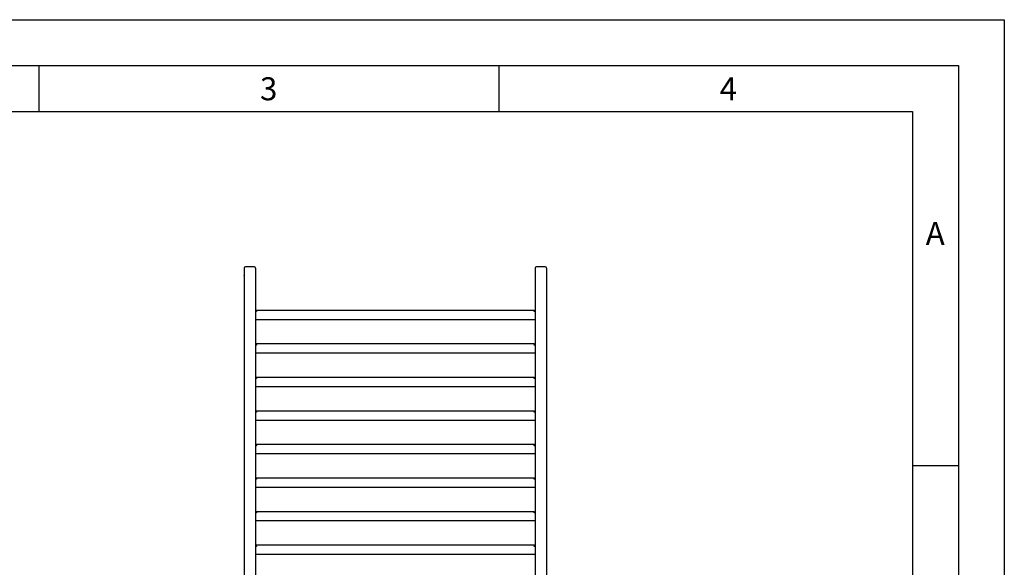
# Model space of a CAD drawing. Units: millimetres. Extents: x 0 to 210, y 0 to 297.
# Drawn here: x 103 to 210, y 237 to 297 of the extents above; entities that cross this region are included whole.
import ezdxf

# ---------------------------------------------------------------- set-up
doc = ezdxf.new("R2010")
doc.units = ezdxf.units.MM
doc.linetypes.add('SLD-Durchgehend', pattern=[0])
doc.layers.add('FORMAT', color=7, linetype='SLD-Durchgehend')
doc.styles.add('SLDTEXTSTYLE1', font='ARIAL.TTF', dxfattribs={"width": 0.948})

msp = doc.modelspace()

# ---------------------------------------------------------------- linework, layer by layer
at = {"color": 7, "linetype": 'SLD-Durchgehend', "lineweight": 25}
for p, q in [((127.31137, 269.95687), (127.31137, 265.98187)), ((128.41137, 270.10687), (127.46137, 270.10687)), ((128.56137, 269.95687), (128.56137, 265.98187)), ((158.96137, 269.95687), (158.96137, 265.98187)), ((160.06137, 270.10687), (159.11137, 270.10687)), ((160.21137, 269.95687), (160.21137, 265.98187)), ((127.31087, 269.79388), (127.31137, 269.79388)), ((127.31087, 269.18189), (127.31087, 269.20141)), ((127.31087, 269.18188), (127.31087, 269.18189)), ((127.31087, 269.16987), (127.31137, 269.16987)), ((160.21187, 269.79388), (160.21137, 269.79388)), ((160.21187, 269.78189), (160.21137, 269.78189)), ((160.21187, 269.78188), (160.21137, 269.78188)), ((160.21187, 269.78187), (160.21137, 269.78187)), ((160.21187, 269.18187), (160.21137, 269.18187)), ((160.21187, 269.16987), (160.21137, 269.16987)), ((160.21187, 269.78189), (160.21187, 269.78188)), ((160.21187, 269.78188), (160.21187, 269.78187)), ((160.21187, 269.78187), (160.21187, 269.30123)), ((127.31137, 265.98187), (127.31137, 195.85687)), ((128.56137, 265.98187), (128.56137, 197.10687)), ((158.96137, 265.98187), (158.96137, 197.10687)), ((160.21137, 265.98187), (160.21137, 195.85687)), ((128.56137, 265.28187), (128.64387, 265.28187)), ((128.64387, 265.28187), (128.64387, 265.40687)), ((128.64387, 265.40687), (158.87887, 265.40687)), ((128.64387, 265.28187), (128.64387, 265.24437)), ((158.87887, 265.40687), (158.87887, 265.28187)), ((158.87887, 265.24437), (158.87887, 265.28187)), ((158.87887, 265.28187), (158.96137, 265.28187)), ((158.96137, 264.35687), (128.56137, 264.35687)), ((128.56137, 261.63187), (128.64387, 261.63187)), ((128.64387, 261.63187), (128.64387, 261.75687)), ((128.64387, 261.75687), (158.87887, 261.75687)), ((128.64387, 261.63187), (128.64387, 261.59437)), ((158.87887, 261.75687), (158.87887, 261.63187)), ((158.87887, 261.59437), (158.87887, 261.63187)), ((158.87887, 261.63187), (158.96137, 261.63187)), ((158.96137, 260.70687), (128.56137, 260.70687)), ((128.56137, 257.98187), (128.64387, 257.98187)), ((158.96137, 257.05687), (128.56137, 257.05687)), ((128.64387, 257.98187), (128.64387, 258.10687)), ((128.64387, 258.10687), (158.87887, 258.10687)), ((128.64387, 257.98187), (128.64387, 257.94437)), ((158.87887, 258.10687), (158.87887, 257.98187)), ((158.87887, 257.94437), (158.87887, 257.98187)), ((158.87887, 257.98187), (158.96137, 257.98187)), ((128.56137, 254.33187), (128.64387, 254.33187)), ((128.64387, 254.33187), (128.64387, 254.45687)), ((128.64387, 254.45687), (158.87887, 254.45687)), ((128.64387, 254.33187), (128.64387, 254.29437)), ((158.87887, 254.45687), (158.87887, 254.33187)), ((158.87887, 254.29437), (158.87887, 254.33187)), ((158.87887, 254.33187), (158.96137, 254.33187)), ((158.96137, 253.40687), (128.56137, 253.40687)), ((128.56137, 250.68187), (128.64387, 250.68187)), ((128.64387, 250.68187), (128.64387, 250.80687)), ((128.64387, 250.80687), (158.87887, 250.80687)), ((128.64387, 250.68187), (128.64387, 250.64437)), ((158.87887, 250.80687), (158.87887, 250.68187)), ((158.87887, 250.64437), (158.87887, 250.68187)), ((158.87887, 250.68187), (158.96137, 250.68187)), ((158.96137, 249.75687), (128.56137, 249.75687)), ((128.56137, 247.03187), (128.64387, 247.03187)), ((128.64387, 247.03187), (128.64387, 247.15687)), ((128.64387, 247.15687), (158.87887, 247.15687)), ((128.64387, 247.03187), (128.64387, 246.99437)), ((158.87887, 247.15687), (158.87887, 247.03187)), ((158.87887, 246.99437), (158.87887, 247.03187)), ((158.87887, 247.03187), (158.96137, 247.03187)), ((158.96137, 246.10687), (128.56137, 246.10687)), ((128.56137, 243.38187), (128.64387, 243.38187)), ((128.64387, 243.38187), (128.64387, 243.50687)), ((128.64387, 243.50687), (158.87887, 243.50687)), ((128.64387, 243.38187), (128.64387, 243.34437)), ((158.87887, 243.50687), (158.87887, 243.38187)), ((158.87887, 243.34437), (158.87887, 243.38187)), ((158.87887, 243.38187), (158.96137, 243.38187)), ((158.96137, 242.45687), (128.56137, 242.45687)), ((128.56137, 239.73187), (128.64387, 239.73187)), ((128.64387, 239.73187), (128.64387, 239.85687)), ((128.64387, 239.85687), (158.87887, 239.85687)), ((128.64387, 239.73187), (128.64387, 239.69437)), ((158.87887, 239.85687), (158.87887, 239.73187)), ((158.87887, 239.69437), (158.87887, 239.73187)), ((158.87887, 239.73187), (158.96137, 239.73187)), ((158.96137, 238.80687), (128.56137, 238.80687))]:
    msp.add_line(p, q, dxfattribs=at)
for centre, start, end in [((127.46137, 269.95687), 90, 180), ((128.41137, 269.95687), 0, 90), ((159.11137, 269.95687), 90, 180), ((160.06137, 269.95687), 0, 90)]:
    msp.add_arc(centre, 0.15, start, end, dxfattribs=at)
at = {"layer": 'FORMAT'}
for p, q in [((0, 297), (210, 297)), ((210, 297), (210, 0)), ((5, 292), (205, 292)), ((105, 292), (105, 287)), ((155, 292), (155, 287)), ((205, 292), (205, 5)), ((20, 287), (200, 287)), ((200, 287), (200, 5)), ((200, 248.5), (205, 248.5))]:
    msp.add_line(p, q, dxfattribs=at)

# ---------------------------------------------------------------- texts
at = {"color": 7, "linetype": 'Continuous', "lineweight": 0, "char_height": 2.5, "attachment_point": 2, "style": 'SLDTEXTSTYLE1'}
for s, insert in [('3', (129.98264, 290.73048)), ('4', (179.98264, 290.73048)), ('A', (202.48698, 274.98048))]:
    msp.add_mtext(s, dxfattribs=dict(at, insert=insert))

doc.saveas('drawing.dxf')
